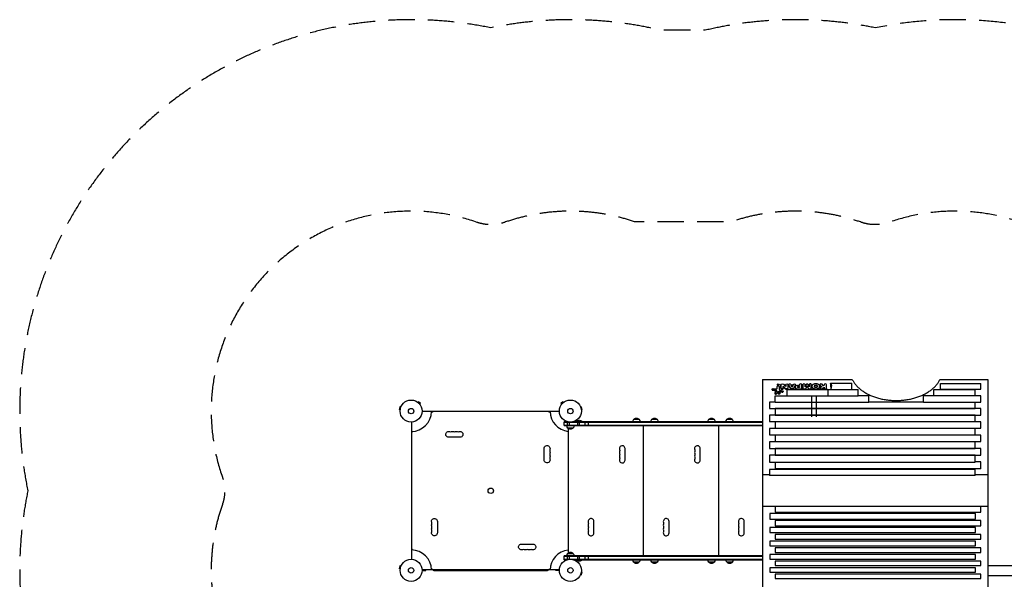
# Model space of a CAD drawing. Units: millimetres. Extents: x -4493 to 3410, y -3937 to 2646.
# Drawn here: x -4493 to 238, y -43 to 2646 of the extents above; entities that cross this region are included whole.
import ezdxf

# ---------------------------------------------------------------- set-up
doc = ezdxf.new("R2010")
doc.units = ezdxf.units.MM
doc.header["$LTSCALE"] = 20
doc.linetypes.add('HIDDEN', pattern=[9.525, 6.35, -3.175])
for name, color, linetype in [('2d', 230, 'Continuous'), ('ASTM-BufferZone', 240, 'HIDDEN'), ('ASTM-Safetyzone', 64, 'HIDDEN')]:
    doc.layers.add(name, color=color, linetype=linetype)

msp = doc.modelspace()

# ---------------------------------------------------------------- linework, layer by layer
at = {"layer": '2d'}
for p, q in [((-923.6, 917.5), (-923.6, -152.5)), ((-923.6, 917.5), (-492.8, 917.5)), ((-597.6, 897.9), (-597.6, 899.1)), ((-597.6, 899.1), (-494.2, 899.1)), ((-494.2, 869.8), (-494.2, 899.1)), ((-71.3, 917.5), (158.5, 917.5)), ((158.5, 917.5), (158.5, -152.5)), ((-878.6, 870.5), (-878.6, 868.6)), ((-874.8, 867.6), (-874.8, 865.7)), ((-862.1, 866.3), (-874.8, 867.6)), ((-873.4, 873.4), (-859.1, 872)), ((-864.4, 851.6), (-864.4, 849.5)), ((-863.9, 852.7), (-856.5, 861.9)), ((-862.1, 866.3), (-862.1, 864.4)), ((-851.5, 857.5), (-857.3, 850.4)), ((-857.2, 864.7), (-857.2, 862.8)), ((-853.2, 892.8), (-853.2, 890.9)), ((-853.2, 875.3), (-853.2, 883.9)), ((-853.2, 875.3), (-853.2, 875.3)), ((-851.5, 857.5), (-851.5, 855.5)), ((-850.3, 853.8), (-850.3, 851.9)), ((-841.9, 860.9), (-850.2, 858.3)), ((-850.2, 858.3), (-850.2, 856.3)), ((-844.2, 892.8), (-844.2, 890.9)), ((-844.2, 883.5), (-844.2, 871)), ((-844.2, 883.5), (-844.2, 881.6)), ((-841.9, 860.9), (-841.9, 859)), ((-839.4, 861), (-839.4, 859)), ((-830, 858.5), (-839.4, 861)), ((-839.3, 866.3), (-827.1, 863)), ((-838.7, 853.8), (-838.7, 851.9)), ((-835.5, 893), (-835.5, 891)), ((-835.5, 875.1), (-835.5, 893)), ((-835.5, 875.1), (-835.5, 873.1)), ((-830, 858.5), (-830, 856.6)), ((-824.8, 860.8), (-824.8, 858.8)), ((-824.6, 885.2), (-824.6, 883.2)), ((-824.6, 885.2), (-824.6, 875)), ((-814.1, 873.5), (-824.6, 885.2)), ((-824.6, 875), (-824.6, 873.1)), ((-823.2, 893.9), (-812.9, 883.1)), ((-814.1, 873.5), (-814.1, 871.5)), ((-812.9, 892.2), (-812.9, 890.3)), ((-812.9, 883.1), (-812.9, 892.2)), ((-812.9, 892.2), (-812.9, 890.3)), ((-811.7, 872.2), (-811.7, 870.3)), ((-806.4, 869.8), (-463.8, 869.8)), ((-806.4, 839.1), (-806.4, 869.8)), ((-805.6, 872), (-805.6, 870.1)), ((-801.9, 892.2), (-801.9, 875.2)), ((-801.9, 892.2), (-801.9, 892.2)), ((-801.9, 875), (-801.9, 873.1)), ((-799.1, 892.3), (-799.1, 890.3)), ((-798.9, 891.2), (-798.9, 889.2)), ((-789.7, 875.1), (-798.9, 891.2)), ((-789.7, 875.1), (-789.7, 873.2)), ((-788.3, 892.3), (-788.3, 892.2)), ((-788.3, 892.2), (-776, 892.1)), ((-786.3, 887.7), (-778.3, 887.7)), ((-782.3, 879.3), (-786.3, 887.7)), ((-785.4, 885.7), (-779.2, 885.7)), ((-784.3, 872.1), (-784.3, 870.2)), ((-780.4, 872.1), (-784.3, 872.1)), ((-784.3, 870.2), (-780.4, 870.2)), ((-778.3, 887.7), (-782.3, 879.3)), ((-780.4, 872.1), (-780.4, 870.2)), ((-776, 892.2), (-776, 892.1)), ((-765.2, 891.9), (-775.3, 874.4)), ((-775.3, 874.4), (-775.3, 872.4)), ((-767.7, 880.5), (-767.7, 878.6)), ((-766.6, 876.6), (-766.7, 874.7)), ((-765.2, 892.2), (-765.2, 890.3)), ((-765.2, 891.9), (-765.2, 889.9)), ((-746.6, 888.2), (-756.8, 888.3)), ((-756.4, 872), (-756.4, 870.2)), ((-756.4, 872), (-741.7, 871.9)), ((-756.4, 870.2), (-741.7, 870.2)), ((-753.9, 882.7), (-746.6, 882.7)), ((-753.9, 882.7), (-753.9, 880.8)), ((-753.9, 880.8), (-746.6, 880.8)), ((-746.6, 877.9), (-753.9, 878)), ((-746.6, 892.3), (-746.6, 890.3)), ((-746.6, 892.3), (-746.6, 888.2)), ((-746.6, 892.3), (-746.6, 890.3)), ((-746.6, 882.7), (-746.6, 877.9)), ((-741.7, 871.9), (-741.7, 870.2)), ((-735.7, 875.9), (-735.6, 892.3)), ((-735.7, 875.8), (-735.7, 874)), ((-730.2, 892.5), (-730.2, 875.8)), ((-730.2, 892.5), (-730.2, 892.5)), ((-730.2, 875.7), (-730.2, 873.9)), ((-724.5, 872), (-720.5, 872)), ((-724.5, 872), (-724.5, 870.2)), ((-724.5, 870.2), (-720.5, 870.2)), ((-720.5, 872), (-720.5, 870.2)), ((-714.6, 893.7), (-719.7, 881.9)), ((-719.7, 892.7), (-719.7, 890.8)), ((-719.7, 881.9), (-719.7, 892.7)), ((-716.1, 874.1), (-710, 885.9)), ((-716.1, 874.1), (-716, 872.2)), ((-710, 885.9), (-710, 884)), ((-710, 885.9), (-704, 874.4)), ((-700.4, 881.9), (-705.5, 893.6)), ((-704, 874.4), (-704, 872.5)), ((-700.4, 892.5), (-700.4, 881.9)), ((-699.6, 872.1), (-699.6, 870.2)), ((-699.6, 872.1), (-695.6, 872.1)), ((-699.6, 870.2), (-695.6, 870.2)), ((-695.6, 872.1), (-695.6, 870.2)), ((-689.8, 892.5), (-689.8, 890.5)), ((-689.8, 876.1), (-689.8, 892.5)), ((-689.8, 892.5), (-689.8, 890.5)), ((-689.8, 875.9), (-689.8, 873.9)), ((-686.4, 884.4), (-686.4, 882.1)), ((-685.1, 879.2), (-685.1, 876.8)), ((-675, 882.7), (-675, 886.2)), ((-674.1, 873.1), (-674.1, 870.7)), ((-662, 873), (-662, 870.7)), ((-661.1, 886.2), (-661.1, 882.7)), ((-651, 879.2), (-651, 876.8)), ((-649.7, 884.4), (-649.7, 882.1)), ((-648.6, 892.2), (-648.6, 890.3)), ((-647.7, 890.3), (-647.7, 888.4)), ((-647.7, 890.3), (-639.7, 882)), ((-646.8, 875.7), (-646.8, 873.8)), ((-639.7, 882), (-645.3, 878.1)), ((-631.2, 886.9), (-638.3, 894.1)), ((-637.4, 873.4), (-627.3, 880.5)), ((-637.4, 873.4), (-637.4, 871.4)), ((-627.3, 889.2), (-631.2, 886.9)), ((-627.3, 892.1), (-627.3, 889.2)), ((-627.3, 880.5), (-627.3, 873.8)), ((-616, 875.7), (-616, 892.1)), ((-616, 875.7), (-616, 873.8)), ((-608, 839.2), (-608, 869.8)), ((-463.8, 839.2), (-463.8, 869.8)), ((-100.3, 869.8), (98, 869.8)), ((-100.3, 839.2), (-100.3, 869.8)), ((-69.8, 898.2), (124, 898.2)), ((-69.8, 869.9), (-69.8, 898.2)), ((-69.8, 869.9), (124, 869.9)), ((98, 839.2), (98, 869.8)), ((124, 869.9), (124, 898.2)), ((-2580.8, 807.8), (-2580.7, 807.8)), ((-2580.8, 807.8), (-2580.8, 807.8)), ((-2579.6, 806.9), (-2576.2, 810.3)), ((-2567, 801.1), (-2576.2, 810.3)), ((-1883.1, 810.3), (-1892.3, 801.1)), ((-1879.7, 806.9), (-1883.1, 810.3)), ((-1878.5, 807.8), (-1878.5, 807.8)), ((-1878.5, 807.8), (-1878.5, 807.8)), ((-864.1, 808.3), (-890.1, 808.3)), ((-890.1, 808.3), (-890.1, 777.2)), ((-864.1, 839.1), (-665.8, 839.1)), ((-864.1, 808.2), (-864.1, 839.1)), ((-864.1, 808.2), (-665.8, 808.2)), ((-857.3, 850.4), (-857.3, 848.4)), ((-688.1, 840.6), (-688.1, 737.6)), ((-688.1, 839.2), (-463.8, 839.2)), ((-665.8, 840.6), (-665.8, 737.6)), ((-665.8, 808.2), (-413.5, 808.2)), ((-413.5, 839.3), (-463.8, 839.3)), ((-413.5, 808.2), (-413.5, 839.3)), ((-150.6, 808.3), (-413.5, 808.3)), ((-100.3, 839.3), (-150.6, 839.3)), ((-150.6, 808.2), (-150.6, 839.3)), ((-150.6, 808.2), (98.1, 808.2)), ((98, 839.2), (-100.3, 839.2)), ((124, 839.3), (98, 839.3)), ((98.1, 777.2), (98.1, 808.2)), ((98.1, 808.1), (124, 808.1)), ((124, 808.1), (124, 839.3)), ((-2665.9, 786.2), (-2669.3, 773.7)), ((-2664.7, 772.4), (-2669.3, 773.7)), ((-2661.3, 785), (-2665.9, 786.2)), ((-2664.9, 770.9), (-2664.9, 771)), ((-2664.9, 770.9), (-2664.9, 770.9)), ((-2660.7, 786.3), (-2660.7, 786.4)), ((-2660.7, 786.4), (-2660.7, 786.4)), ((-2570.4, 797.7), (-2567, 801.1)), ((-2569.5, 796.5), (-2569.5, 796.5)), ((-2569.5, 796.5), (-2569.5, 796.5)), ((-2507.7, 763.1), (-2559.2, 763.1)), ((-1951.7, 763.5), (-2507.5, 763.5)), ((-1900.1, 763.1), (-1951.5, 763.1)), ((-1888.9, 797.7), (-1892.3, 801.1)), ((-1889.8, 796.5), (-1889.8, 796.5)), ((-1889.8, 796.5), (-1889.8, 796.5)), ((-1798.5, 786.4), (-1798.6, 786.4)), ((-1798.5, 786.4), (-1798.5, 786.3)), ((-1798, 785), (-1793.3, 786.2)), ((-1794.6, 772.4), (-1790, 773.7)), ((-1794.4, 771), (-1794.4, 770.9)), ((-1794.4, 770.9), (-1794.4, 770.9)), ((-1790, 773.7), (-1793.3, 786.2)), ((-890.1, 777.2), (98.1, 777.2)), ((124.1, 777), (-864.1, 777)), ((-864.1, 777), (-864.1, 746)), ((124.1, 746), (124.1, 777)), ((-2610.2, 712.1), (-2610.2, 53)), ((-1877.1, 695.3), (-1877.1, 714.3)), ((-1862.2, 714.3), (-1877.1, 714.3)), ((-1877.1, 711.8), (-923.6, 711.8)), ((-1861.6, 695.3), (-1861.6, 714.1)), ((-1852.1, 695.3), (-1852.1, 712.3)), ((-923.6, 714.3), (-1832, 714.3)), ((-1790.1, 714.8), (-1818.1, 714.8)), ((-1818.1, 714.3), (-1818.1, 714.8)), ((-1811.3, 695.3), (-1811.3, 714.3)), ((-1804.1, 695.3), (-1804.1, 714.3)), ((-1790.1, 714.3), (-1790.1, 714.8)), ((-1775.7, 695.3), (-1775.7, 714.3)), ((-1760.2, 695.3), (-1760.2, 714.3)), ((-1542.6, 726.3), (-1517.6, 726.3)), ((-1455.6, 726.3), (-1430.6, 726.3)), ((-1181.6, 726.3), (-1156.6, 726.3)), ((-1094.6, 726.3), (-1069.6, 726.3)), ((98.1, 745.6), (-890.1, 745.6)), ((-890.1, 745.6), (-890.1, 714.5)), ((-890.1, 714.5), (98.1, 714.5)), ((-864.1, 746), (124.1, 746)), ((124.1, 714), (-864.1, 714)), ((-864.1, 714), (-864.1, 682.8)), ((98.1, 714.5), (98.1, 745.6)), ((124.1, 682.8), (124.1, 714)), ((-1877.1, 697.8), (-923.6, 697.8)), ((-1877.1, 695.3), (-923.6, 695.3)), ((-1834.6, 683.3), (-1859.6, 683.3)), ((-1858.1, 681.8), (-1858.1, 83.2)), ((-923.6, 695), (-1829.6, 695)), ((-1824.1, 695.3), (-1824.1, 695)), ((-1510.1, 695.3), (-1510.1, 695)), ((-1497.1, 695), (-1497.1, 70)), ((-1488.1, 695.3), (-1488.1, 695)), ((-1485.1, 695.3), (-1485.1, 695)), ((-1463.1, 695.3), (-1463.1, 695)), ((-1149.1, 695.3), (-1149.1, 695)), ((-1136.1, 695), (-1136.1, 70)), ((-1127.1, 695.3), (-1127.1, 695)), ((-1124.1, 695.3), (-1124.1, 695)), ((-1102.1, 695.3), (-1102.1, 695)), ((98.1, 682.3), (-890.1, 682.3)), ((-890.1, 682.3), (-890.1, 650.8)), ((-864.1, 682.8), (124.1, 682.8)), ((98.1, 650.8), (98.1, 682.3)), ((-2377.1, 639.5), (-2432.1, 639.5)), ((-890.1, 650.8), (98.1, 650.8)), ((98.1, 618.2), (-890.1, 618.2)), ((-890.1, 618.2), (-890.1, 586.1)), ((124.1, 650.3), (-864.1, 650.3)), ((-864.1, 650.3), (-864.1, 618.6)), ((-864.1, 618.6), (124.1, 618.6)), ((98.1, 586.1), (98.1, 618.2)), ((124.1, 618.6), (124.1, 650.3)), ((-1973.1, 530.4), (-1973.1, 585.4)), ((-1584.3, 530), (-1584.3, 585)), ((-1223.3, 530), (-1223.3, 585)), ((-890.1, 586.1), (98.1, 586.1)), ((124.1, 585.9), (-864.1, 585.9)), ((-864.1, 585.9), (-864.1, 553.4)), ((124.1, 553.4), (124.1, 585.9)), ((98.1, 553.4), (-890.1, 553.4)), ((-890.1, 553.4), (-890.1, 520.4)), ((-890.1, 520.4), (-864.1, 520.4)), ((-864.1, 553.4), (124.1, 553.4)), ((-864.1, 520.6), (98.1, 520.6)), ((-864.1, 520.6), (-864.1, 487.9)), ((98.1, 520.6), (98.1, 553.4)), ((124.1, 520.7), (98.1, 520.7)), ((124.1, 487.9), (124.1, 520.7)), ((98, 484.7), (-890.1, 484.7)), ((-890.1, 484.7), (-890.1, 456.3)), ((124.1, 487.9), (-864.1, 487.9)), ((98, 456.3), (98, 484.7)), ((-890.1, 458.5), (-923.6, 458.5)), ((98, 456.3), (-890.1, 456.3)), ((158.5, 458.5), (98, 458.5)), ((158.5, 306.6), (-923.6, 306.6)), ((-863.1, 306.6), (-863.1, 279.2)), ((125, 279.2), (125, 306.6)), ((99, 272.5), (-889.2, 272.5)), ((-889.2, 272.5), (-889.2, 246.2)), ((-889.2, 246.2), (99, 246.2)), ((125, 239.1), (-863.2, 239.1)), ((-863.2, 239.1), (-863.2, 213.8)), ((-863.1, 279.2), (125, 279.2)), ((99, 246.2), (99, 272.5)), ((125, 213.8), (125, 239.1)), ((-2486.2, 235.4), (-2486.2, 180.4)), ((-1734.3, 180), (-1734.3, 235)), ((-1373.3, 180), (-1373.3, 235)), ((-1012.3, 180), (-1012.3, 235)), ((99, 205.9), (-889.2, 205.9)), ((-889.2, 205.9), (-889.2, 181.5)), ((-863.2, 213.8), (125, 213.8)), ((99, 181.5), (99, 205.9)), ((-889.2, 181.5), (99, 181.5)), ((125, 172.9), (-863.2, 172.9)), ((-863.2, 172.9), (-863.2, 149.4)), ((-863.2, 149.4), (125, 149.4)), ((125, 149.4), (125, 172.9)), ((-2605.7, 97.8), (-2605.7, 97.8)), ((-2082.1, 126.4), (-2027.1, 126.4)), ((99, 140.2), (-889.2, 140.2)), ((-889.2, 140.2), (-889.2, 117.5)), ((-889.2, 117.5), (99, 117.5)), ((125, 107.8), (-863.2, 107.8)), ((-863.2, 107.8), (-863.2, 85.7)), ((99, 117.5), (99, 140.2)), ((125, 85.7), (125, 107.8)), ((-1877.1, 50.8), (-1877.1, 69.8)), ((-923.6, 69.8), (-1877.1, 69.8)), ((-923.6, 67.3), (-1877.1, 67.3)), ((-1877.1, 53.3), (-923.6, 53.3)), ((-1877.1, 50.8), (-1862.2, 50.8)), ((-1861.6, 51), (-1861.6, 69.8)), ((-1859.6, 81.8), (-1834.6, 81.8)), ((-1852.1, 52.8), (-1852.1, 69.8)), ((-1832, 50.8), (-923.6, 50.8)), ((-1829.6, 70), (-923.6, 70)), ((-1824.1, 70), (-1824.1, 69.8)), ((-1818.1, 50.8), (-1818.1, 50.3)), ((-1818.1, 50.3), (-1790.1, 50.3)), ((-1811.3, 50.8), (-1811.3, 69.8)), ((-1804.1, 50.8), (-1804.1, 69.8)), ((-1790.1, 50.8), (-1790.1, 50.3)), ((-1775.7, 50.8), (-1775.7, 69.8)), ((-1760.2, 50.8), (-1760.2, 69.8)), ((-1510.1, 70), (-1510.1, 69.8)), ((-1488.1, 70), (-1488.1, 69.8)), ((-1485.1, 70), (-1485.1, 69.8)), ((-1463.1, 70), (-1463.1, 69.8)), ((-1149.1, 70), (-1149.1, 69.8)), ((-1127.1, 70), (-1127.1, 69.8)), ((-1124.1, 70), (-1124.1, 69.8)), ((-1102.1, 70), (-1102.1, 69.8)), ((99, 75.7), (-889.1, 75.7)), ((-889.1, 75.7), (-889.1, 54.1)), ((-889.1, 54.1), (99, 54.1)), ((-863.2, 85.7), (125, 85.7)), ((99, 54.1), (99, 75.7)), ((-2665.9, 21.1), (-2669.3, 8.6)), ((-2664.7, 7.3), (-2669.3, 8.6)), ((-2661.3, 19.9), (-2665.9, 21.1)), ((-2664.9, 5.8), (-2664.9, 5.9)), ((-2664.9, 5.8), (-2664.9, 5.8)), ((-2660.7, 21.2), (-2660.7, 21.3)), ((-2660.7, 21.3), (-2660.7, 21.3)), ((-1900.1, 2), (-2559.2, 2)), ((-2541.4, -1), (-2541.4, 2)), ((-2507.5, 2.4), (-1951.7, 2.4)), ((-2502.6, -2), (-2502.6, 2)), ((-2502.1, -0.5), (-2502.1, 2)), ((-1957.1, -0.5), (-1957.1, 2)), ((-1956.6, 2), (-1956.6, -2)), ((-1917.9, -1), (-1917.9, 2)), ((-1517.6, 38.8), (-1542.6, 38.8)), ((-1430.6, 38.8), (-1455.6, 38.8)), ((-1156.6, 38.8), (-1181.6, 38.8)), ((-1069.6, 38.8), (-1094.6, 38.8)), ((99, 12.3), (-889.1, 12.3)), ((-889.1, 12.3), (-889.1, -8.6)), ((125, 43.8), (-863.1, 43.8)), ((-863.1, 43.8), (-863.1, 22.7)), ((-863.1, 22.7), (125, 22.7)), ((99, -8.6), (99, 12.3)), ((125, 22.7), (125, 43.8)), ((158.5, 24.1), (1426.2, 24.1)), ((-2559.2, -1), (-2541.4, -1)), ((-1956.6, -2), (-2502.6, -2)), ((-1957.1, -0.5), (-2502.1, -0.5)), ((-1900.1, -1), (-1917.9, -1)), ((-1798.5, -21.3), (-1798.6, -21.3)), ((-1798.5, -21.2), (-1798.5, -21.3)), ((-1798, -19.9), (-1793.3, -21.1)), ((-1794.6, -7.3), (-1790, -8.6)), ((-1794.4, -5.8), (-1794.4, -5.9)), ((-1794.4, -5.8), (-1794.4, -5.8)), ((-1793.3, -21.1), (-1790, -8.6)), ((-889.1, -8.6), (99, -8.6)), ((125, -19), (-863.1, -19)), ((-863.1, -19), (-863.1, -39.8)), ((-863.1, -39.8), (125, -39.8)), ((125, -39.8), (125, -19)), ((158.5, -24.1), (1426.2, -24.1))]:
    msp.add_line(p, q, dxfattribs=at)
for centre, radius in [((-2612.2, 765.1), 53), ((-1847.1, 765.1), 53), ((-2612.2, 765.1), 13), ((-1847.1, 765.1), 13), ((-2229.6, 382.5), 13), ((-2612.2, 0), 53), ((-1847.1, 0), 53), ((-2612.2, 0), 13), ((-1847.1, 0), 13)]:
    msp.add_circle(centre, radius, dxfattribs=at)
for centre, radius, start, end in [((-2612.2, 765.1), 98, 271.1694, 358.8306), ((-1847.1, 765.1), 98, 181.1694, 263.5553), ((-2423, 679.9), 14, 250.8901, 289.1099), ((-2404.6, 679.9), 14, 250.8901, 289.1099), ((-2386.3, 679.9), 14, 250.8901, 289.1099), ((-1932.6, 576.2), 14, 160.8901, 199.1099), ((-1598.1, 585), 13.8, 0, 199.4712), ((-1598.1, 566.7), 13.7, 160.5288, 199.4712), ((-1237.1, 585), 13.8, 0, 199.4712), ((-1237.1, 566.7), 13.7, 160.5288, 199.4712), ((-1932.6, 557.9), 14, 160.8901, 199.1099), ((-1932.6, 539.6), 14, 160.8901, 199.1099), ((-1598.1, 548.4), 13.7, 160.5288, 199.4712), ((-1598.1, 530), 13.8, 160.5288, 360), ((-1237.1, 548.4), 13.7, 160.5288, 199.4712), ((-1237.1, 530), 13.8, 160.5288, 360), ((-1748.1, 235), 13.8, 0, 199.4712), ((-1387.1, 235), 13.8, 0, 199.4712), ((-1026.1, 235), 13.8, 0, 199.4712), ((-2526.6, 226.2), 14, 340.8901, 19.1099), ((-2526.6, 207.9), 14, 340.8901, 19.1099), ((-2526.6, 189.6), 14, 340.8901, 19.1099), ((-1748.1, 216.7), 13.7, 160.5288, 199.4712), ((-1748.1, 198.4), 13.7, 160.5288, 199.4712), ((-1387.1, 216.7), 13.7, 160.5288, 199.4712), ((-1387.1, 198.4), 13.7, 160.5288, 199.4712), ((-1026.1, 216.7), 13.7, 160.5288, 199.4712), ((-1026.1, 198.4), 13.7, 160.5288, 199.4712), ((-1748.1, 180), 13.8, 160.5288, 360), ((-1387.1, 180), 13.8, 160.5288, 360), ((-1026.1, 180), 13.8, 160.5288, 360), ((-2612.2, 0), 98, 1.1694, 88.8306), ((-2073, 85.9), 14, 70.8901, 109.1099), ((-2054.6, 85.9), 14, 70.8901, 109.1099), ((-2036.3, 85.9), 14, 70.8901, 109.1099), ((-1847.1, 0), 98, 96.4447, 178.8306)]:
    msp.add_arc(centre, radius, start, end, dxfattribs=at)
at = {"layer": '2d', "extrusion": (0, 0, -1)}
for centre, radius, start, end in [((2514.7, 767), 8, 205.9445, 267.4761), ((1944.5, 767), 8, 272.5239, 334.0555), ((1804.1, 703), 18.3, 40.1905, 139.8095), ((1530.6, 714.1), 17, 0.6413, 45.8135), ((1530.1, 714.8), 17, 42.6679, 137.3321), ((1529.6, 714.1), 17, 134.1865, 179.3587), ((1443.6, 714.1), 17, 0.6413, 45.8135), ((1443.1, 714.8), 17, 42.6679, 137.3321), ((1442.6, 714.1), 17, 134.1865, 179.3587), ((1169.6, 714.1), 17, 0.6413, 45.8135), ((1169.1, 714.8), 17, 42.6679, 137.3321), ((1168.6, 714.1), 17, 134.1865, 179.3587), ((1082.6, 714.1), 17, 0.6413, 45.8135), ((1082.1, 714.8), 17, 42.6679, 137.3321), ((1081.6, 714.1), 17, 134.1865, 179.3587), ((2613.7, 668), 8, 184.9881, 244.0555), ((2432.1, 653.5), 14, 270, 109.1099), ((2413.8, 653.5), 14, 70.8901, 109.1099), ((2395.5, 653.5), 14, 70.8901, 109.1099), ((2377.1, 653.5), 14, 70.8901, 270), ((1847.6, 695.5), 17, 314.1865, 359.3587), ((1847.1, 694.8), 17, 222.6679, 317.3321), ((1846.6, 695.5), 17, 180.6413, 225.8135), ((1959.1, 585.4), 14, 0, 199.1099), ((1959.1, 567.1), 14, 160.8901, 199.1099), ((1624, 575.9), 13.7, 160.5288, 199.4712), ((1263, 575.9), 13.7, 160.5288, 199.4712), ((1959.1, 530.4), 14, 160.8901, 0), ((1959.1, 548.7), 14, 160.8901, 199.1099), ((1624, 557.5), 13.7, 160.5288, 199.4712), ((1624, 539.2), 13.7, 160.5288, 199.4712), ((1263, 557.5), 13.7, 160.5288, 199.4712), ((1263, 539.2), 13.7, 160.5288, 199.4712), ((2500.2, 235.4), 14, 340.8901, 180), ((2500.2, 217.1), 14, 340.8901, 19.1099), ((2500.2, 198.7), 14, 340.8901, 19.1099), ((1774, 225.9), 13.8, 160.5288, 199.4712), ((1774, 207.5), 13.7, 160.5288, 199.4712), ((1774, 189.2), 13.7, 160.5288, 199.4712), ((1413, 225.9), 13.8, 160.5288, 199.4712), ((1413, 207.5), 13.7, 160.5288, 199.4712), ((1413, 189.2), 13.7, 160.5288, 199.4712), ((1052, 225.9), 13.8, 160.5288, 199.4712), ((1052, 207.5), 13.7, 160.5288, 199.4712), ((1052, 189.2), 13.7, 160.5288, 199.4712), ((2500.2, 180.4), 14, 180, 19.1099), ((2613.7, 97.8), 8, 115.9445, 180), ((2082.1, 112.4), 14, 250.8901, 90), ((2063.8, 112.4), 14, 250.8901, 289.1099), ((2045.5, 112.4), 14, 250.8901, 289.1099), ((2027.1, 112.4), 14, 90, 289.1099), ((1847.6, 69.6), 17, 0.6413, 45.8135), ((1847.1, 70.3), 17, 42.6679, 137.3321), ((1846.6, 69.6), 17, 134.1865, 179.3587), ((1804.1, 62.1), 18.3, 220.1905, 319.8095), ((1530.6, 51), 17, 314.1865, 359.3587), ((1529.6, 51), 17, 180.6413, 225.8135), ((1443.6, 51), 17, 314.1865, 359.3587), ((1442.6, 51), 17, 180.6413, 225.8135), ((1169.6, 51), 17, 314.1865, 359.3587), ((1168.6, 51), 17, 180.6413, 225.8135), ((1082.6, 51), 17, 314.1865, 359.3587), ((1081.6, 51), 17, 180.6413, 225.8135), ((2514.7, -1.1), 8, 92.1751, 154.0555), ((1944.5, -1.1), 8, 25.9445, 87.8249), ((1530.1, 50.3), 17, 222.6679, 317.3321), ((1443.1, 50.3), 17, 222.6679, 317.3321), ((1169.1, 50.3), 17, 222.6679, 317.3321), ((1082.1, 50.3), 17, 222.6679, 317.3321)]:
    msp.add_arc(centre, radius, start, end, dxfattribs=at)
for centre, major_axis, ratio, start_param, end_param in [((-631.4, 849.1), (33.9, 50), 0.365157, -0.004191, 0.9143), ((-874.1, 870.5), (4.58, 0), 0.642648, 1.728426, 4.86202), ((-984.3, -4695.5), (-45753.9, 4743.3), 0.120504, 1.560697, 1.560974), ((-860.6, 851.6), (3.75, 0), 0.642648, 0.488221, 3.626458), ((-833.9, -4695.5), (2876.5, 7199.8), 0.358083, -0.846117, -0.844611), ((-848.7, 883.5), (-4.53, 0), 0.642648, 0.145541, 3.149823), ((-785.1, -4695.5), (14760.6, 5310.2), 0.336699, -1.454632, -1.454074), ((-909.1, -4695.5), (-18211.7, 5102.2), 0.284609, 1.495043, 1.49556), ((-830.2, 892.4), (-5.47, 0), 0.641613, 0.168774, 0.978005), ((-838.2, -4695.5), (-10.9, 7273.1), 0.002364, 0.694914, 0.698755), ((-830.1, 875.4), (-5.44, 0), 0.641613, 3.239217, 6.192916), ((-829.9, 889.8), (-9.28, 0), 0.641613, 1.206105, 2.380619), ((-828.6, 860.8), (3.78, 0), 0.642648, -1.17197, 1.949489), ((-827.2, -4695.5), (-3181.5, 7172), 0.379717, 0.863466, 0.865973), ((-827.2, -4695.5), (27.5, 7273.1), 0.003937, -0.698772, -0.696606), ((-810.1, 875), (-4.6, 0), 0.641613, -1.209496, -0.545149), ((-807.4, 892.2), (-5.5, 0), 0.641613, -0.004282, 3.145271), ((-815.6, -4695.5), (2.1, 7273.1), 0.000239, 0.695073, 0.696623), ((-808.1, 879.6), (-12.1, 0), 0.641613, 4.500301, 5.016637), ((-806.7, 875), (-4.78, 0), 0.641613, 3.079028, 4.479841), ((-793.7, 892.3), (5.43, 0), 0.642821, 2.817839, 6.311489), ((-791.1, -4695.5), (-1862.6, 7256.1), 0.266589, 0.763628, 0.767057), ((-784.2, 875.7), (5.49, 0), 0.642821, 1.575594, 2.995642), ((-780.3, 875.6), (5.42, 0), 0.642821, 0.3609, 1.575924), ((-770.6, 892.2), (5.43, 0), 0.642821, 3.123561, 6.379083), ((-773.3, -4695.5), (1864.9, 7256), 0.266839, -0.76737, -0.763626), ((-752.9, 880.3), (-3.8, 0.03), 0.64993, -1.294974, 1.292075), ((-790.9, -4695.5), (36.2, 7273.1), 0.003533, 0.695047, 0.695492), ((-702.9, -4695.5), (-12.8, 7273.1), 0.001486, -0.696873, -0.694967), ((-705.4, -4695.5), (1626, 7262.5), 0.241096, -0.752864, -0.750351), ((-680.8, -4695.5), (-1691.1, 7261.5), 0.242663, 0.752876, 0.755335), ((-673.1, -4695.5), (-12.8, 7273.1), 0.001486, -0.69813, -0.695021), ((-668.1, 886.2), (6.97, 0), 0.642648, 3.141593, 6.283185), ((-668.1, 882.7), (6.97, 0), 0.642648, 0, 3.141593), ((-636.6, -4695.5), (-3487.2, 7140.6), 0.396281, 0.886653, 0.888182), ((-629.7, -4695.5), (5844.8, 6750.1), 0.463322, -1.080641, -1.079113), ((-6032.8, -4695.5), (4790.7, 7059.6), 0.365157, 0.450519, 0.456549)]:
    msp.add_ellipse(centre, major_axis=major_axis, ratio=ratio, start_param=start_param, end_param=end_param, dxfattribs=at)
at = {"layer": '2d'}
for centre, major_axis, ratio, start_param, end_param in [((-863.4, 860.7), (8.86, 0), 0.642648, 0.796159, 1.430691), ((-858.3, 875.3), (-5.14, 0), 0.642648, 1.418985, 3.145748), ((-859.8, 863), (-3.73, 0), 0.642648, 2.662191, 3.937751), ((-848.9, 856.6), (-2.9, 0), 0.642648, -1.115857, -0.454168), ((-836.3, 871), (-7.92, 0), 0.642648, 0, 1.176962), ((-840.6, 859.1), (-3.15, 0), 0.642648, 4.333522, 5.127406), ((-751.2, 880.4), (-16.5, 0.1), 0.649917, -0.250909, 0.368014), ((-756.8, 881.3), (-10.7, 0.1), 0.649917, -1.563774, -0.252358), ((-756.6, 878.9), (-10.6, 0.1), 0.649917, 0.344392, 1.595527), ((-741.1, 892.3), (-5.5, 0.04), 0.649917, 3.149936, 6.285242), ((-741.7, 875.8), (-6.03, 0.05), 0.649917, 1.58555, 3.171795), ((-725, 892.5), (5.27, 0.02), 0.645375, 0.070327, 3.142325), ((-724.5, 875.8), (5.76, 0.02), 0.645375, 3.139647, 4.714363), ((-720.5, 875), (4.62, 0.01), 0.645375, 4.699335, 5.977264), ((-710.1, 892.8), (4.7, 0.01), 0.645375, 0.272452, 2.855551), ((-699.6, 875), (4.48, 0.01), 0.645375, 3.340157, 4.725895), ((-695.1, 892.5), (5.26, 0.02), 0.645375, -0.001946, 3.139647), ((-695.6, 875.8), (5.8, 0.02), 0.645375, 4.710443, 6.343505), ((-659.8, 884.4), (-26.7, 0), 0.642648, -0.311876, 0.311876), ((-671.8, 886.9), (-14, 0), 0.642648, -1.401211, -0.310816), ((-671.9, 881.9), (-13.9, 0), 0.642648, 0.307956, 1.40891), ((-668.1, 874.9), (-33.2, 0), 0.642648, 4.5283, 4.896478), ((-667.9, 896.9), (-37.5, 0), 0.642648, 1.404662, 1.729713), ((-664.2, 887), (-13.9, 0), 0.642648, 3.44943, 4.550341), ((-664.4, 881.9), (-14, 0), 0.642648, 1.740218, 2.830659), ((-676.5, 884.4), (-26.8, 0), 0.642648, 2.830535, 3.452651), ((-643, 892.2), (5.55, 0), 0.642648, 0.564575, 3.70701), ((-641.4, 875.7), (-5.4, 0), 0.642648, -0.741149, 2.389123), ((-621.6, 892.1), (5.65, 0), 0.642648, 0, 3.133832), ((-621.6, 875.7), (5.65, 0), 0.642648, 3.141593, 6.290944)]:
    msp.add_ellipse(centre, major_axis=major_axis, ratio=ratio, start_param=start_param, end_param=end_param, dxfattribs=at)
for centre, major_axis in [((-848.7, 892.8), (-4.5, 0)), ((-844.5, 853.8), (-5.78, 0))]:
    msp.add_ellipse(centre, major_axis=major_axis, ratio=0.642648, dxfattribs=at)
for points, knots in [([(-492.8, 917.5), (-492.8, 917.4), (-492.7, 917.3), (-490.6, 912.8), (-488.1, 908.3), (-482.5, 899.6), (-479.3, 895.4), (-472.4, 887.1), (-468.6, 883.1), (-460.5, 875.3), (-456.2, 871.6), (-447.2, 864.5), (-442.4, 861.1), (-432.6, 854.8), (-427.4, 851.8), (-416.5, 845.9), (-410.7, 843.1), (-398.7, 837.9), (-392.5, 835.4), (-379.6, 830.9), (-373, 828.9), (-359.4, 825.2), (-352.5, 823.6), (-338.5, 820.9), (-331.4, 819.7), (-317.2, 817.9), (-310.1, 817.2), (-296, 816.3), (-288.9, 816.1), (-282, 816.1), (-275.1, 816.1), (-268.1, 816.3), (-254, 817.2), (-246.9, 817.9), (-232.7, 819.7), (-225.6, 820.9), (-211.6, 823.6), (-204.7, 825.2), (-191.1, 828.9), (-184.5, 830.9), (-171.6, 835.4), (-165.4, 837.9), (-153.4, 843.1), (-147.6, 845.9), (-136.7, 851.8), (-131.5, 854.8), (-121.7, 861.1), (-116.9, 864.5), (-107.9, 871.6), (-103.6, 875.3), (-95.5, 883.1), (-91.7, 887.1), (-84.8, 895.4), (-81.6, 899.6), (-76, 908.3), (-73.5, 912.8), (-71.4, 917.3), (-71.3, 917.4), (-71.3, 917.5)], [1058.663631, 1058.663631, 1058.663631, 1058.663631, 1059.160863, 1059.160863, 1079.949761, 1079.949761, 1100.73866, 1100.73866, 1121.527558, 1121.527558, 1142.316457, 1142.316457, 1163.105356, 1163.105356, 1183.816023, 1183.816023, 1204.526691, 1204.526691, 1225.237359, 1225.237359, 1245.948027, 1245.948027, 1266.658695, 1266.658695, 1287.369363, 1287.369363, 1308.08003, 1308.08003, 1328.790698, 1328.790698, 1328.790698, 1349.501366, 1349.501366, 1370.212035, 1370.212035, 1390.922703, 1390.922703, 1411.633371, 1411.633371, 1432.344039, 1432.344039, 1453.054708, 1453.054708, 1473.765376, 1473.765376, 1494.476044, 1494.476044, 1515.264943, 1515.264943, 1536.053843, 1536.053843, 1556.842742, 1556.842742, 1577.631641, 1577.631641, 1598.420541, 1598.420541, 1598.917774, 1598.917774, 1598.917774, 1598.917774]), ([(-878.6, 868.6), (-878.6, 868.4), (-878.6, 868.2), (-878.5, 867.8), (-878.4, 867.6), (-878.2, 867.3), (-878, 867.1), (-877.7, 866.8), (-877.5, 866.6), (-877.1, 866.4), (-876.9, 866.2), (-876.4, 866), (-876.1, 865.9), (-875.5, 865.8), (-875.2, 865.7), (-874.9, 865.7), (-874.8, 865.7), (-874.8, 865.7)], [-6.896864, -6.896864, -6.896864, -6.896864, -6.034756, -6.034756, -5.172647, -5.172647, -4.310539, -4.310539, -3.44843, -3.44843, -2.586323, -2.586323, -1.724215, -1.724215, -0.862108, -0.862108, -0.70508, -0.70508, -0.70508, -0.70508]), ([(-862.1, 864.4), (-862, 864.3), (-861.8, 864.3), (-861.1, 864.2), (-860.5, 864.1), (-859.4, 863.8), (-858.9, 863.7), (-858, 863.2), (-857.5, 863), (-857.2, 862.8)], [27.92635, 27.92635, 27.92635, 27.92635, 28.379699, 28.379699, 30.049087, 30.049087, 31.718474, 31.718474, 33.292676, 33.292676, 33.292676, 33.292676]), ([(-857.2, 862.8), (-857.2, 862.8), (-857.1, 862.8), (-857, 862.7), (-856.8, 862.5), (-856.6, 862.3), (-856.5, 862.2), (-856.4, 862)], [14.010608, 14.010608, 14.010608, 14.010608, 14.050668, 14.050668, 14.753203, 14.753203, 15.364008, 15.364008, 15.364008, 15.364008]), ([(-853.2, 890.9), (-853.2, 890.7), (-853.2, 890.5), (-853, 890.1), (-853, 889.9), (-852.7, 889.6), (-852.6, 889.4), (-852.3, 889.1), (-852.1, 889), (-851.7, 888.7), (-851.4, 888.6), (-851, 888.4), (-850.7, 888.3), (-850.1, 888.1), (-849.8, 888.1), (-849.3, 888), (-849, 888), (-848.7, 888)], [20.341362, 20.341362, 20.341362, 20.341362, 21.18892, 21.18892, 22.036478, 22.036478, 22.884036, 22.884036, 23.731594, 23.731594, 24.579149, 24.579149, 25.426703, 25.426703, 26.274258, 26.274258, 27.121812, 27.121812, 27.121812, 27.121812]), ([(-851.5, 855.5), (-851.4, 855.6), (-851.4, 855.6), (-851.2, 855.8), (-851.1, 855.9), (-850.8, 856.1), (-850.7, 856.1), (-850.4, 856.3), (-850.3, 856.3), (-850.2, 856.3)], [5.635132, 5.635132, 5.635132, 5.635132, 6.013791, 6.013791, 6.560501, 6.560501, 7.107205, 7.107205, 7.483747, 7.483747, 7.483747, 7.483747]), ([(-850.3, 851.9), (-850.3, 851.6), (-850.2, 851.4), (-850.1, 850.9), (-850, 850.7), (-849.7, 850.2), (-849.5, 850), (-849.1, 849.6), (-848.8, 849.4), (-848.3, 849), (-848, 848.9), (-847.4, 848.6), (-847.1, 848.5), (-846.4, 848.3), (-846, 848.2), (-845.2, 848.1), (-844.9, 848.1), (-844.5, 848.1)], [26.114205, 26.114205, 26.114205, 26.114205, 27.202303, 27.202303, 28.290401, 28.290401, 29.378499, 29.378499, 30.466597, 30.466597, 31.554685, 31.554685, 32.642774, 32.642774, 33.730862, 33.730862, 34.818951, 34.818951, 34.818951, 34.818951]), ([(-848.7, 888), (-848.4, 888), (-848.1, 888), (-847.5, 888.1), (-847.2, 888.1), (-846.7, 888.3), (-846.4, 888.4), (-845.9, 888.6), (-845.7, 888.7), (-845.3, 889), (-845.1, 889.1), (-844.8, 889.4), (-844.6, 889.6), (-844.4, 889.9), (-844.3, 890.1), (-844.2, 890.5), (-844.2, 890.7), (-844.2, 890.9)], [0, 0, 0, 0, 0.847555, 0.847555, 1.69511, 1.69511, 2.542666, 2.542666, 3.390221, 3.390221, 4.237778, 4.237778, 5.085336, 5.085336, 5.932893, 5.932893, 6.78045, 6.78045, 6.78045, 6.78045]), ([(-844.5, 848.1), (-844.1, 848.1), (-843.8, 848.1), (-843, 848.2), (-842.6, 848.3), (-841.9, 848.5), (-841.6, 848.6), (-841, 848.9), (-840.7, 849), (-840.2, 849.4), (-839.9, 849.6), (-839.5, 850), (-839.3, 850.2), (-839, 850.7), (-838.9, 850.9), (-838.8, 851.4), (-838.7, 851.6), (-838.7, 851.9)], [0, 0, 0, 0, 1.088084, 1.088084, 2.176168, 2.176168, 3.264252, 3.264252, 4.352335, 4.352335, 5.440438, 5.440438, 6.528541, 6.528541, 7.616643, 7.616643, 8.704746, 8.704746, 8.704746, 8.704746]), ([(-841.9, 859), (-841.8, 859), (-841.8, 859), (-841.6, 859), (-841.4, 859.1), (-841, 859.1), (-840.8, 859.1), (-840.4, 859.1), (-840.2, 859.1), (-839.8, 859.1), (-839.6, 859), (-839.4, 859)], [8.229164, 8.229164, 8.229164, 8.229164, 8.295277, 8.295277, 8.887794, 8.887794, 9.480312, 9.480312, 10.072829, 10.072829, 10.62437, 10.62437, 10.62437, 10.62437]), ([(-835.5, 873.1), (-835.5, 873), (-835.4, 872.9), (-835.3, 872.5), (-835.2, 872.3), (-834.9, 871.9), (-834.8, 871.7), (-834.4, 871.3), (-834.1, 871.1), (-833.7, 870.8), (-833.4, 870.7), (-832.8, 870.4), (-832.5, 870.3), (-831.8, 870.1), (-831.4, 870), (-830.7, 869.9), (-830.4, 869.9), (-830.1, 869.9), (-829.7, 869.9), (-829.4, 869.9), (-828.7, 870), (-828.3, 870.1), (-827.6, 870.3), (-827.3, 870.4), (-826.7, 870.7), (-826.4, 870.8), (-826, 871.1), (-825.7, 871.3), (-825.3, 871.7), (-825.2, 871.9), (-824.9, 872.3), (-824.8, 872.5), (-824.7, 872.9), (-824.7, 873), (-824.6, 873.1)], [-7.71309, -7.71309, -7.71309, -7.71309, -7.170959, -7.170959, -6.146534, -6.146534, -5.12211, -5.12211, -4.097685, -4.097685, -3.073264, -3.073264, -2.048843, -2.048843, -1.024421, -1.024421, 0, 0, 0, 1.024423, 1.024423, 2.048846, 2.048846, 3.073268, 3.073268, 4.097691, 4.097691, 5.122115, 5.122115, 6.146539, 6.146539, 7.170964, 7.170964, 7.670924, 7.670924, 7.670924, 7.670924]), ([(-830, 856.6), (-829.8, 856.5), (-829.5, 856.5), (-829.1, 856.4), (-828.8, 856.4), (-828.6, 856.4), (-828.3, 856.4), (-828.1, 856.4), (-827.6, 856.5), (-827.4, 856.5), (-826.9, 856.6), (-826.7, 856.7), (-826.3, 856.9), (-826.1, 857), (-825.7, 857.2), (-825.6, 857.3), (-825.3, 857.6), (-825.2, 857.8), (-825, 858.1), (-824.9, 858.2), (-824.8, 858.5), (-824.8, 858.7), (-824.8, 858.8)], [-1.374244, -1.374244, -1.374244, -1.374244, -0.712053, -0.712053, 0, 0, 0, 0.712054, 0.712054, 1.424109, 1.424109, 2.136163, 2.136163, 2.848217, 2.848217, 3.560275, 3.560275, 4.272332, 4.272332, 4.98439, 4.98439, 5.696447, 5.696447, 5.696447, 5.696447]), ([(-814.1, 871.5), (-814, 871.4), (-814, 871.4), (-813.8, 871.2), (-813.6, 871.1), (-813.2, 870.8), (-812.9, 870.7), (-812.4, 870.5), (-812.2, 870.4), (-811.8, 870.3), (-811.8, 870.3), (-811.7, 870.3)], [23.162697, 23.162697, 23.162697, 23.162697, 23.368426, 23.368426, 24.233924, 24.233924, 25.099421, 25.099421, 25.964917, 25.964917, 26.099449, 26.099449, 26.099449, 26.099449]), ([(-812.9, 890.3), (-812.9, 890.3), (-812.9, 890.3), (-812.9, 890.3), (-812.9, 890.3), (-812.9, 890.3)], [24.84482081, 24.84482081, 24.84482081, 24.84482081, 24.84652322, 24.84652322, 24.86834047, 24.86834047, 24.86834047, 24.86834047]), ([(-811.7, 870.3), (-811.3, 870.2), (-810.9, 870.1), (-809.7, 869.9), (-808.9, 869.9), (-808.1, 869.9), (-807.4, 869.9), (-806.6, 869.9), (-805.7, 870.1), (-805.7, 870.1), (-805.6, 870.1)], [-3.543888, -3.543888, -3.543888, -3.543888, -2.273073, -2.273073, 0, 0, 0, 2.273076, 2.273076, 2.483403, 2.483403, 2.483403, 2.483403]), ([(-805.6, 870.1), (-805.3, 870.1), (-805.1, 870.2), (-804.6, 870.3), (-804.3, 870.4), (-803.8, 870.6), (-803.5, 870.8), (-803.1, 871), (-802.9, 871.2), (-802.5, 871.5), (-802.4, 871.7), (-802.2, 872.1), (-802.1, 872.3), (-801.9, 872.7), (-801.9, 872.9), (-801.9, 873.1)], [1.076692, 1.076692, 1.076692, 1.076692, 1.800817, 1.800817, 2.701225, 2.701225, 3.601633, 3.601633, 4.502043, 4.502043, 5.402452, 5.402452, 6.302862, 6.302862, 7.201791, 7.201791, 7.201791, 7.201791]), ([(-799.1, 890.3), (-799.1, 890.1), (-799.1, 889.9), (-799, 889.5), (-798.9, 889.4), (-798.9, 889.2)], [24.532602, 24.532602, 24.532602, 24.532602, 25.554795, 25.554795, 26.22453, 26.22453, 26.22453, 26.22453]), ([(-789.7, 873.2), (-789.6, 873.2), (-789.6, 873.1), (-789.5, 872.8), (-789.4, 872.6), (-789.2, 872.2), (-789, 871.9), (-788.6, 871.6), (-788.4, 871.4), (-787.9, 871.1), (-787.6, 870.9), (-787, 870.7), (-786.7, 870.6), (-786, 870.4), (-785.6, 870.3), (-784.9, 870.2), (-784.6, 870.2), (-784.3, 870.2)], [25.601889, 25.601889, 25.601889, 25.601889, 25.851832, 25.851832, 26.885905, 26.885905, 27.919979, 27.919979, 28.954052, 28.954052, 29.988125, 29.988125, 31.022199, 31.022199, 32.056272, 32.056272, 33.064027, 33.064027, 33.064027, 33.064027]), ([(-780.4, 870.2), (-780.3, 870.2), (-780.3, 870.2), (-780.3, 870.2), (-780, 870.2), (-779.6, 870.2), (-778.9, 870.3), (-778.6, 870.4), (-777.9, 870.5), (-777.6, 870.6), (-777, 870.9), (-776.7, 871), (-776.3, 871.4), (-776, 871.5), (-775.6, 871.9), (-775.5, 872.1), (-775.3, 872.4), (-775.3, 872.4), (-775.3, 872.4)], [-0.027775, -0.027775, -0.027775, -0.027775, 0, 0, 0, 1.021243, 1.021243, 2.042485, 2.042485, 3.063728, 3.063728, 4.084971, 4.084971, 5.106214, 5.106214, 6.127457, 6.127457, 6.289819, 6.289819, 6.289819, 6.289819]), ([(-767.7, 878.6), (-767.7, 878.5), (-767.7, 878.5), (-767.7, 877.8), (-767.6, 877.2), (-767.2, 875.9), (-767, 875.3), (-766.7, 874.7)], [74.348643, 74.348643, 74.348643, 74.348643, 74.434192, 74.434192, 77.535705, 77.535705, 80.17376, 80.17376, 80.17376, 80.17376]), ([(-766.7, 874.7), (-766.6, 874.6), (-766.5, 874.5), (-766.2, 874), (-765.8, 873.6), (-765.1, 872.8), (-764.6, 872.5), (-763.7, 871.9), (-763.1, 871.6), (-762, 871.1), (-761.3, 870.9), (-760, 870.5), (-759.4, 870.4), (-758, 870.2), (-757.3, 870.2), (-756.6, 870.2), (-756.6, 870.2), (-756.5, 870.2), (-756.4, 870.2)], [-12.54701, -12.54701, -12.54701, -12.54701, -12.011356, -12.011356, -10.009426, -10.009426, -8.007495, -8.007495, -6.005621, -6.005621, -4.003747, -4.003747, -2.001874, -2.001874, 0, 0, 0, 0.206868, 0.206868, 0.206868, 0.206868]), ([(-765.2, 889.9), (-765.2, 890), (-765.2, 890.1), (-765.2, 890.3), (-765.2, 890.3), (-765.2, 890.3)], [7.6619984, 7.6619984, 7.6619984, 7.6619984, 8.174387, 8.174387, 8.1743871, 8.1743871, 8.1743871, 8.1743871]), ([(-756.4, 879.4), (-756.3, 879.5), (-756.2, 879.7), (-755.9, 879.9), (-755.7, 880.1), (-755.4, 880.3), (-755.2, 880.4), (-754.8, 880.6), (-754.6, 880.6), (-754.2, 880.7), (-754.1, 880.8), (-753.9, 880.8)], [7.166886, 7.166886, 7.166886, 7.166886, 7.869981, 7.869981, 8.585434, 8.585434, 9.300887, 9.300887, 10.01634, 10.01634, 10.443301, 10.443301, 10.443301, 10.443301]), ([(-741.7, 870.2), (-741.3, 870.2), (-740.9, 870.2), (-740.2, 870.3), (-739.8, 870.4), (-739.1, 870.6), (-738.7, 870.7), (-738, 871), (-737.7, 871.2), (-737.2, 871.5), (-736.9, 871.7), (-736.5, 872.1), (-736.3, 872.3), (-736, 872.8), (-735.9, 873.1), (-735.7, 873.6), (-735.7, 873.8), (-735.7, 874)], [0.05755, 0.05755, 0.05755, 0.05755, 1.136432, 1.136432, 2.272864, 2.272864, 3.409297, 3.409297, 4.545729, 4.545729, 5.682174, 5.682174, 6.818619, 6.818619, 7.955064, 7.955064, 9.060162, 9.060162, 9.060162, 9.060162]), ([(-730.2, 873.9), (-730.2, 873.7), (-730.2, 873.4), (-730.1, 872.9), (-729.9, 872.7), (-729.7, 872.2), (-729.5, 872), (-729, 871.6), (-728.8, 871.4), (-728.3, 871.1), (-728, 871), (-727.4, 870.7), (-727, 870.6), (-726.3, 870.4), (-726, 870.3), (-725.2, 870.2), (-724.8, 870.2), (-724.5, 870.2), (-724.5, 870.2), (-724.5, 870.2), (-724.5, 870.2)], [-8.669777, -8.669777, -8.669777, -8.669777, -7.595881, -7.595881, -6.510755, -6.510755, -5.425629, -5.425629, -4.340503, -4.340503, -3.255377, -3.255377, -2.170251, -2.170251, -1.085126, -1.085126, 0, 0, 0, 0.022592, 0.022592, 0.022592, 0.022592]), ([(-720.5, 870.2), (-720.5, 870.2), (-720.5, 870.2), (-720.5, 870.2), (-720.2, 870.2), (-719.9, 870.2), (-719.3, 870.3), (-719, 870.3), (-718.4, 870.5), (-718.1, 870.6), (-717.6, 870.8), (-717.4, 870.9), (-717, 871.2), (-716.8, 871.3), (-716.5, 871.6), (-716.3, 871.8), (-716.1, 872.1), (-716.1, 872.2), (-716, 872.2)], [-0.051242, -0.051242, -0.051242, -0.051242, 0, 0, 0, 0.870845, 0.870845, 1.741689, 1.741689, 2.612534, 2.612534, 3.483379, 3.483379, 4.354225, 4.354225, 5.22507, 5.22507, 5.611608, 5.611608, 5.611608, 5.611608]), ([(-704, 872.5), (-704, 872.3), (-703.9, 872.1), (-703.7, 871.8), (-703.5, 871.6), (-703.2, 871.3), (-703, 871.2), (-702.6, 870.9), (-702.4, 870.8), (-701.9, 870.6), (-701.6, 870.5), (-701.1, 870.3), (-700.8, 870.3), (-700.2, 870.2), (-699.9, 870.2), (-699.6, 870.2), (-699.6, 870.2), (-699.6, 870.2), (-699.6, 870.2)], [-5.881195, -5.881195, -5.881195, -5.881195, -5.066773, -5.066773, -4.22231, -4.22231, -3.377848, -3.377848, -2.533386, -2.533386, -1.688924, -1.688924, -0.844462, -0.844462, 0, 0, 0, 0.069109, 0.069109, 0.069109, 0.069109]), ([(-695.6, 870.2), (-695.3, 870.2), (-694.9, 870.2), (-694.1, 870.3), (-693.8, 870.4), (-693.1, 870.6), (-692.7, 870.7), (-692.1, 871), (-691.8, 871.1), (-691.3, 871.4), (-691, 871.6), (-690.6, 872), (-690.4, 872.3), (-690.1, 872.7), (-690, 873), (-689.9, 873.4), (-689.8, 873.7), (-689.8, 873.9), (-689.8, 873.9), (-689.8, 873.9)], [0.000024, 0.000024, 0.000024, 0.000024, 1.091497, 1.091497, 2.182994, 2.182994, 3.274492, 3.274492, 4.365989, 4.365989, 5.457488, 5.457488, 6.548987, 6.548987, 7.640486, 7.640486, 8.731985, 8.731985, 8.743281, 8.743281, 8.743281, 8.743281]), ([(-686.4, 882.1), (-686.4, 881.6), (-686.4, 881), (-686.2, 879.9), (-686.1, 879.4), (-685.7, 878.3), (-685.5, 877.7), (-685.2, 877), (-685.2, 876.9), (-685.1, 876.8)], [120.505439, 120.505439, 120.505439, 120.505439, 123.015965, 123.015965, 125.526491, 125.526491, 128.037018, 128.037018, 128.517682, 128.517682, 128.517682, 128.517682]), ([(-685.1, 876.8), (-685, 876.6), (-684.9, 876.4), (-684.4, 875.6), (-683.9, 875.1), (-682.9, 874.1), (-682.3, 873.6), (-681.1, 872.8), (-680.4, 872.5), (-678.9, 871.8), (-678.1, 871.5), (-676.4, 871.1), (-675.5, 870.9), (-674.4, 870.8), (-674.3, 870.8), (-674.1, 870.7)], [66.873006, 66.873006, 66.873006, 66.873006, 67.981372, 67.981372, 70.596039, 70.596039, 73.210706, 73.210706, 75.825374, 75.825374, 78.440041, 78.440041, 81.054709, 81.054709, 81.474282, 81.474282, 81.474282, 81.474282]), ([(-675, 883.9), (-675, 884.1), (-675, 884.4), (-674.8, 885), (-674.7, 885.3), (-674.3, 885.8), (-674.1, 886.1), (-673.6, 886.6), (-673.3, 886.8), (-672.7, 887.2), (-672.3, 887.4), (-671.6, 887.7), (-671.2, 887.9), (-670.3, 888.1), (-669.9, 888.2), (-669, 888.3), (-668.5, 888.3), (-667.6, 888.3), (-667.2, 888.3), (-666.3, 888.2), (-665.8, 888.1), (-665, 887.9), (-664.6, 887.7), (-663.8, 887.4), (-663.4, 887.2), (-662.8, 886.8), (-662.5, 886.6), (-662, 886.1), (-661.8, 885.8), (-661.4, 885.3), (-661.3, 885), (-661.1, 884.4), (-661.1, 884.1), (-661.1, 883.9)], [10.50836, 10.50836, 10.50836, 10.50836, 11.821907, 11.821907, 13.135454, 13.135454, 14.449001, 14.449001, 15.762548, 15.762548, 17.076092, 17.076092, 18.389637, 18.389637, 19.703182, 19.703182, 21.016726, 21.016726, 22.330272, 22.330272, 23.643817, 23.643817, 24.957362, 24.957362, 26.270907, 26.270907, 27.584454, 27.584454, 28.898, 28.898, 30.211546, 30.211546, 31.525093, 31.525093, 31.525093, 31.525093]), ([(-674.1, 870.7), (-673.3, 870.6), (-672.4, 870.6), (-670.3, 870.4), (-669.1, 870.4), (-667.9, 870.4), (-666.8, 870.4), (-665.6, 870.4), (-663.6, 870.6), (-662.8, 870.6), (-662, 870.7)], [-6.08683, -6.08683, -6.08683, -6.08683, -3.534132, -3.534132, 0, 0, 0, 3.53413, 3.53413, 5.827159, 5.827159, 5.827159, 5.827159]), ([(-662, 870.7), (-661.9, 870.7), (-661.8, 870.7), (-660.8, 870.9), (-659.9, 871), (-658.1, 871.5), (-657.3, 871.8), (-655.8, 872.4), (-655.1, 872.8), (-653.8, 873.6), (-653.2, 874.1), (-652.2, 875.1), (-651.8, 875.6), (-651.2, 876.4), (-651.1, 876.6), (-651, 876.8)], [2.319775, 2.319775, 2.319775, 2.319775, 2.6425, 2.6425, 5.285001, 5.285001, 7.927501, 7.927501, 10.570002, 10.570002, 13.212502, 13.212502, 15.855003, 15.855003, 16.935761, 16.935761, 16.935761, 16.935761]), ([(-651, 876.8), (-651, 876.9), (-650.9, 877), (-650.6, 877.7), (-650.4, 878.2), (-650, 879.4), (-649.9, 879.9), (-649.8, 881), (-649.7, 881.6), (-649.7, 882.1)], [32.345051, 32.345051, 32.345051, 32.345051, 32.807552, 32.807552, 35.33121, 35.33121, 37.854868, 37.854868, 40.378526, 40.378526, 40.378526, 40.378526]), ([(-648.6, 890.3), (-648.6, 890), (-648.5, 889.8), (-648.4, 889.4), (-648.3, 889.1), (-648, 888.7), (-647.9, 888.5), (-647.7, 888.4)], [25.100108, 25.100108, 25.100108, 25.100108, 26.145947, 26.145947, 27.191786, 27.191786, 28.09753, 28.09753, 28.09753, 28.09753]), ([(-646.8, 873.8), (-646.8, 873.6), (-646.7, 873.3), (-646.6, 872.9), (-646.5, 872.7), (-646.2, 872.2), (-646, 872), (-645.6, 871.7), (-645.4, 871.5), (-644.9, 871.2), (-644.7, 871), (-644.1, 870.8), (-643.8, 870.7), (-643.1, 870.5), (-642.8, 870.4), (-642.1, 870.3), (-641.7, 870.3), (-641.4, 870.3), (-641, 870.3), (-640.7, 870.3), (-640, 870.4), (-639.6, 870.5), (-639, 870.7), (-638.7, 870.8), (-638.1, 871), (-637.8, 871.2), (-637.5, 871.4), (-637.5, 871.4), (-637.4, 871.4)], [-8.13424, -8.13424, -8.13424, -8.13424, -7.11746, -7.11746, -6.10068, -6.10068, -5.083899, -5.083899, -4.067119, -4.067119, -3.050339, -3.050339, -2.03356, -2.03356, -1.01678, -1.01678, 0, 0, 0, 1.01678, 1.01678, 2.03356, 2.03356, 3.05034, 3.05034, 4.06712, 4.06712, 4.243874, 4.243874, 4.243874, 4.243874]), ([(-627.3, 873.8), (-627.3, 873.5), (-627.3, 873.3), (-627.1, 872.8), (-627, 872.6), (-626.7, 872.2), (-626.5, 871.9), (-626.1, 871.5), (-625.9, 871.4), (-625.4, 871), (-625.1, 870.9), (-624.5, 870.6), (-624.2, 870.5), (-623.5, 870.3), (-623.1, 870.3), (-622.4, 870.2), (-622, 870.1), (-621.6, 870.1), (-621.3, 870.1), (-620.9, 870.2), (-620.2, 870.3), (-619.8, 870.3), (-619.1, 870.5), (-618.8, 870.6), (-618.2, 870.9), (-617.9, 871), (-617.4, 871.4), (-617.2, 871.5), (-616.7, 871.9), (-616.6, 872.2), (-616.3, 872.6), (-616.2, 872.8), (-616, 873.3), (-616, 873.5), (-616, 873.8)], [-8.511892, -8.511892, -8.511892, -8.511892, -7.447906, -7.447906, -6.383919, -6.383919, -5.319932, -5.319932, -4.255945, -4.255945, -3.191959, -3.191959, -2.127973, -2.127973, -1.063986, -1.063986, 0, 0, 0, 1.063986, 1.063986, 2.127973, 2.127973, 3.191959, 3.191959, 4.255946, 4.255946, 5.319932, 5.319932, 6.383919, 6.383919, 7.447906, 7.447906, 8.511892, 8.511892, 8.511892, 8.511892]), ([(-864.4, 849.5), (-864.4, 849.4), (-864.3, 849.2), (-864.3, 848.9), (-864.2, 848.8), (-864, 848.5), (-863.9, 848.3), (-863.6, 848.1), (-863.4, 847.9), (-863.1, 847.7), (-862.9, 847.6), (-862.5, 847.4), (-862.3, 847.4), (-861.8, 847.2), (-861.6, 847.2), (-861.1, 847.1), (-860.9, 847.1), (-860.6, 847.1), (-860.4, 847.1), (-860.1, 847.1), (-859.7, 847.2), (-859.4, 847.2), (-859, 847.4), (-858.7, 847.4), (-858.3, 847.6), (-858.1, 847.7), (-857.8, 847.9), (-857.6, 848.1), (-857.4, 848.3), (-857.4, 848.3), (-857.3, 848.4)], [-5.653526, -5.653526, -5.653526, -5.653526, -4.946828, -4.946828, -4.24013, -4.24013, -3.533433, -3.533433, -2.826735, -2.826735, -2.120051, -2.120051, -1.413367, -1.413367, -0.706684, -0.706684, 0, 0, 0, 0.706687, 0.706687, 1.413374, 1.413374, 2.120061, 2.120061, 2.826749, 2.826749, 3.533443, 3.533443, 3.902396, 3.902396, 3.902396, 3.902396])]:
    msp.add_open_spline(points, degree=3, knots=knots, dxfattribs=at)
for points in [[(-844.2, 881.6), (-844.2, 881.6), (-844.2, 881.6), (-844.2, 881.6)], [(-746.6, 890.3), (-746.6, 890.3), (-746.6, 890.3), (-746.6, 890.3)]]:
    msp.add_open_spline(points, degree=3, dxfattribs=at)
at = {"layer": 'ASTM-BufferZone', "flags": 128}
msp.add_lwpolyline([(-3519.3, 316.6, 0.16828), (-3520.8, -312.3, 0.35225), (-2781, -1180.5, 0.128925), (-2354.8, -1357.9, -0.349276), (-1565, -2187.6, 0.388468), (-658.5, -3017), (-106.5, -3017, 0.414214), (803.5, -2107), (803.5, -1033.5, -0.560057), (1094.3, -855.3, 0.646962), (2459.2, 242), (2459.2, 523.1, 0.738791), (897.5, 1487.1, -0.376363), (633.8, 1487.2, 0.27035), (-316.6, 1672.2, -0.169511), (-448.5, 1672.2, 0.167147), (-1073.4, 1675.1), (-1538.8, 1675.1, 0.167147), (-2163.7, 1672.2, -0.169511), (-2295.5, 1672.2, 0.627805), (-3519.3, 448.5, -0.169511)], format="xyb", close=True, dxfattribs=at)
at = {"layer": 'ASTM-Safetyzone', "flags": 128}
msp.add_lwpolyline([(-4453.7, 382.5, 0.11605), (-4431.1, -478.6, 0.298603), (-3160.5, -2032, 0.099241), (-2481.3, -2269.1, 0.388468), (-658.5, -3937), (-106.5, -3937, 0.414214), (1723.5, -2107), (1723.5, -1870, 0.437505), (3379.2, 340), (3379.2, 425.1, 0.603243), (766.1, 2482.8, 0.157363), (-382.5, 2606.6, 0.109882), (-1199.3, 2595.1), (-1412.9, 2595.1, 0.109882), (-2229.6, 2606.6, 0.539971), (-4453.7, 382.5)], format="xyb", dxfattribs=at)

doc.saveas('drawing.dxf')
